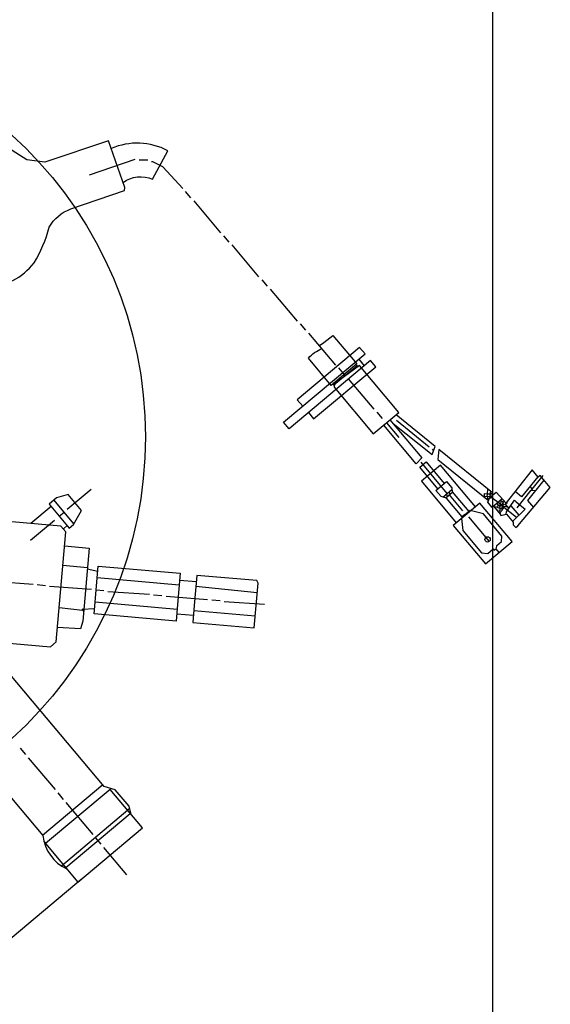
# Model space of a CAD drawing. Units: millimetres. Extents: x -37822 to -35815, y 93974 to 97678.
# Drawn here: x -36449 to -36322, y 94143 to 94379 of the extents above; entities that cross this region are included whole.
import ezdxf

# ---------------------------------------------------------------- set-up
doc = ezdxf.new("R2010")
doc.units = ezdxf.units.MM
doc.layers.add('AM_5', color=3, linetype='Continuous', lineweight=25)
doc.layers.add('KÖRPERLINIEN', color=1, linetype='Continuous', lineweight=25)
doc.styles.get("Standard").update_dxf_attribs({"font": 'ISOCP.SHX'})
doc.dimstyles.new('GEN-ISO', dxfattribs={"dimscale": 10, "dimtxt": 3.5, "dimasz": 2.5, "dimexe": 1, "dimexo": 1, "dimgap": 0.6, "dimtad": 1, "dimdsep": 46, "dimtxsty": 'STANDARD', "dimcen": 0, "dimclrd": 3, "dimclre": 3, "dimclrt": 2, "dimadec": 0, "dimazin": 0, "dimtp": 0.1, "dimtm": 0.1, "dimtfac": 0.71, "dimtmove": 0, "dimatfit": 3, "dimfxl": 1, "dimtzin": 0, "dimarcsym": 0})
doc.dimstyles.new('GEN-ISO$0', dxfattribs={"dimscale": 10, "dimtxt": 3.5, "dimasz": 2.5, "dimexe": 1, "dimexo": 1, "dimgap": 0.6, "dimtad": 1, "dimdsep": 46, "dimtxsty": 'STANDARD', "dimcen": 0, "dimclrd": 3, "dimclre": 3, "dimclrt": 2, "dimadec": 0, "dimazin": 0, "dimtp": 0.1, "dimtm": 0.1, "dimtfac": 0.71, "dimtmove": 0, "dimatfit": 3, "dimfxl": 1, "dimtzin": 0, "dimarcsym": 0})

# ---------------------------------------------------------------- blocks, each defined once
blk = doc.blocks.new('*D14')
at = {"layer": 'AM_5', "color": 3, "lineweight": -2}
for p, q in [((-37590.71, 94747.55), (-37590.71, 93973.98)), ((-36335.71, 94748.84), (-36335.71, 93973.98)), ((-36360.71, 93983.98), (-37565.71, 93983.98))]:
    blk.add_line(p, q, dxfattribs=at)
at = {"layer": 'AM_5', "color": 3}
for points in [[(-37565.71, 93988.15), (-37565.71, 93979.82), (-37590.71, 93983.98)], [(-36360.71, 93988.15), (-36360.71, 93979.82), (-36335.71, 93983.98)]]:
    blk.add_solid(points, dxfattribs=at)
at = {"layer": 'DEFPOINTS', "color": 0}
for p in [(-36335.71, 94758.84), (-37590.71, 94757.55), (-37590.71, 93983.98)]:
    blk.add_point(p, dxfattribs=at)
at = {"layer": 'AM_5', "color": 2, "insert": (-36950.03, 94007.49), "char_height": 35, "attachment_point": 5}
blk.add_mtext('1255', dxfattribs=at)
blk = doc.blocks.new('*D4')
at = {"layer": 'AM_5', "color": 3, "lineweight": -2}
for p, q in [((-36599.51, 94370.33), (-36772.34, 94225.28)), ((-36748.61, 94212.56), (-36615.44, 94053.88)), ((-36434.19, 94173.35), (-36607.03, 94028.3))]:
    blk.add_line(p, q, dxfattribs=at)
at = {"layer": 'AM_5', "color": 3}
for points in [[(-36745.42, 94215.24), (-36751.81, 94209.88), (-36764.68, 94231.71)], [(-36612.25, 94056.55), (-36618.63, 94051.2), (-36599.37, 94034.73)]]:
    blk.add_solid(points, dxfattribs=at)
at = {"layer": 'DEFPOINTS', "color": 0}
for p in [(-36591.85, 94376.76), (-36426.53, 94179.78), (-36599.37, 94034.73)]:
    blk.add_point(p, dxfattribs=at)
at = {"layer": 'AM_5', "color": 2, "insert": (-36649.79, 94131.37), "char_height": 35, "attachment_point": 5, "rotation": 310.0051}
blk.add_mtext('260', dxfattribs=at)

msp = doc.modelspace()

# ---------------------------------------------------------------- linework, layer by layer
at = {"layer": 'KÖRPERLINIEN'}
for p, q in [((-36421.33, 94345.7), (-36432.34, 94342.02)), ((-36418.28, 94345.61), (-36420.31, 94345.56)), ((-36407.94, 94336.55), (-36409.24, 94338.1)), ((-36400.78, 94328.21), (-36407.19, 94335.85)), ((-36398.81, 94325.97), (-36400.08, 94327.48)), ((-36391.65, 94317.64), (-36398.06, 94325.27)), ((-36389.6, 94315.38), (-36390.9, 94316.94)), ((-36382.44, 94307.05), (-36388.85, 94314.69)), ((-36380.42, 94304.84), (-36381.69, 94306.35)), ((-36373.26, 94296.51), (-36379.67, 94304.15)), ((-36368.04, 94296.41), (-36373.69, 94291.68)), ((-36368.36, 94296.4), (-36368.26, 94296.48)), ((-36367.73, 94297.92), (-36366.42, 94296.36)), ((-36370.92, 94293.91), (-36372.51, 94295.81)), ((-36373.56, 94291.53), (-36373.93, 94291.97)), ((-36364.05, 94285.92), (-36370.17, 94293.22)), ((-36362.03, 94283.72), (-36363.3, 94285.23)), ((-36361.09, 94282.69), (-36358.11, 94279.14)), ((-36350.91, 94276.89), (-36358.7, 94283.2)), ((-36349.93, 94276.3), (-36350.12, 94276.14)), ((-36346.56, 94265.78), (-36352.81, 94273.22)), ((-36437.54, 94261.97), (-36431.8, 94266.79)), ((-36347.62, 94264.89), (-36345.41, 94266.75)), ((-36345.23, 94266.07), (-36346.84, 94264.72)), ((-36346.4, 94265.09), (-36346.81, 94265.57)), ((-36345.77, 94265.62), (-36346.18, 94266.11)), ((-36336.88, 94265.7), (-36336.84, 94266.82)), ((-36336.19, 94266.29), (-36336.35, 94265.4)), ((-36335.71, 94265.69), (-36335.61, 94265.77)), ((-36326.15, 94266.74), (-36326.4, 94266.54)), ((-36435.96, 94258.51), (-36440.72, 94264.19)), ((-36342.83, 94261.62), (-36346.01, 94265.41)), ((-36336.64, 94264.05), (-36336.93, 94264.98)), ((-36336.36, 94264.64), (-36336.06, 94264.9)), ((-36334.67, 94263.36), (-36334.37, 94263)), ((-36333.7, 94263.98), (-36333.81, 94264.12)), ((-36332.88, 94263), (-36333.26, 94263.46)), ((-36333.21, 94263.64), (-36332.86, 94263.93)), ((-36332.65, 94263.23), (-36331.76, 94262.16)), ((-36332.37, 94263.59), (-36332.21, 94263.4)), ((-36441.44, 94262.68), (-36446.31, 94258.59)), ((-36439.48, 94260.34), (-36438.32, 94261.32)), ((-36341.08, 94261.68), (-36342.38, 94260.59)), ((-36335.44, 94262.69), (-36333.77, 94260.7)), ((-36334.35, 94261.69), (-36334.51, 94261.88)), ((-36333.89, 94262.82), (-36334, 94262.21)), ((-36333.97, 94262.21), (-36333.95, 94261.61)), ((-36332.01, 94262.46), (-36333.89, 94262.82)), ((-36333.44, 94262.29), (-36333.66, 94262.1)), ((-36329.95, 94259.99), (-36333.4, 94262.73)), ((-36333.35, 94262.72), (-36333.35, 94263.15)), ((-36333.24, 94261.95), (-36333.24, 94261.95)), ((-36331.32, 94262.82), (-36329.4, 94260.54)), ((-36446.34, 94254.59), (-36440.6, 94259.4)), ((-36342.42, 94260.64), (-36343.1, 94260.07)), ((-36341.42, 94260.15), (-36336.48, 94254.26)), ((-36438.49, 94257.28), (-36437.57, 94258.06)), ((-36432.72, 94247.99), (-36438.63, 94248.5)), ((-36430.23, 94247.09), (-36432.75, 94247.67)), ((-36455.76, 94244.77), (-36445.73, 94244.08)), ((-36410.73, 94243.81), (-36430.37, 94245.53)), ((-36406.65, 94244.58), (-36410.63, 94244.93)), ((-36444.79, 94243.95), (-36442.79, 94243.73)), ((-36441.81, 94243.55), (-36431.77, 94242.85)), ((-36430.62, 94242.7), (-36428.83, 94242.51)), ((-36427.85, 94242.33), (-36417.82, 94241.63)), ((-36392.05, 94241.99), (-36406.75, 94243.46)), ((-36430.87, 94239.8), (-36411.23, 94238.08)), ((-36416.88, 94241.51), (-36414.91, 94241.33)), ((-36413.89, 94241.2), (-36404, 94240.38)), ((-36402.93, 94240.29), (-36400.96, 94240.11)), ((-36399.94, 94239.89), (-36390.31, 94239.27)), ((-36439.51, 94238.44), (-36433.88, 94237.85)), ((-36434.05, 94238.06), (-36433.63, 94237.56)), ((-36407.25, 94237.73), (-36392.54, 94236.45)), ((-36411.33, 94236.96), (-36407.35, 94236.62)), ((-36448.81, 94204.77), (-36447.54, 94203.26)), ((-36446.89, 94202.49), (-36440.48, 94194.85)), ((-36429.07, 94195.97), (-36443.47, 94183.89)), ((-36427.1, 94195.13), (-36427.26, 94195)), ((-36439.83, 94194.07), (-36438.52, 94192.51)), ((-36438.96, 94176.64), (-36422.6, 94190.38)), ((-36437.91, 94191.78), (-36431.46, 94184.1)), ((-36437.92, 94176.19), (-36422.45, 94189.17)), ((-36430.89, 94183.42), (-36429.54, 94181.81)), ((-36428.89, 94181.03), (-36423.38, 94174.47))]:
    msp.add_line(p, q, dxfattribs=at)
for points in [[(-36474.83, 94310.76), (-36473.74, 94307.69), (-36470.06, 94308.92), (-36470.01, 94309.36), (-36450.58, 94316.73, 0.101758), (-36445.49, 94320.95, 0.069708), (-36441.86, 94329.55, -0.183619), (-36436.72, 94333.88), (-36423.83, 94338.31), (-36423.76, 94339.06), (-36427.66, 94350.24), (-36442.89, 94345.07), (-36447.25, 94345.65), (-36453.66, 94349.72, 0.187173), (-36468.61, 94348.79), (-36482.19, 94344.62), (-36486.12, 94343.56), (-36474.83, 94310.76)], [(-36424.18, 94340.26, -0.259032), (-36417.11, 94341.02), (-36413.49, 94347.84, 0.227976), (-36427, 94348.36)], [(-36377.17, 94301.17), (-36376.08, 94301.94), (-36373.91, 94303.6), (-36368.19, 94296.79), (-36374.32, 94291.64), (-36379.79, 94298.16, -0.112113), (-36376.57, 94300.45)], [(-36477.84, 94222.77, -0.341311), (-36469.6, 94231.52), (-36441.59, 94229.06), (-36440.23, 94230.21), (-36437.92, 94256.6), (-36439.06, 94257.96), (-36468.94, 94260.57)], [(-36488.32, 94230.22), (-36486.96, 94231.36), (-36485.06, 94231.38), (-36472.45, 94216.35, -0.423295), (-36467.63, 94212.68), (-36443.43, 94183.84, 0.258232), (-36437.68, 94175.9)]]:
    msp.add_lwpolyline(points, format="xyb", dxfattribs=at)
for points in [[(-36409.9, 94338.79), (-36414.65, 94343.94), (-36417.06, 94345.19), (-36417.41, 94345.17)], [(-36379.8, 94285.14), (-36378.54, 94283.63), (-36363.65, 94296.12), (-36364.92, 94297.63), (-36384.42, 94281.26), (-36385.73, 94282.82), (-36366.22, 94299.18), (-36367.53, 94300.74), (-36382.46, 94288.21), (-36381.16, 94286.65)], [(-36373.52, 94291.98), (-36373.59, 94291.18), (-36364.25, 94280.04), (-36358.12, 94285.18), (-36367.54, 94296.41), (-36373.52, 94291.98)], [(-36359.48, 94282.55), (-36350.15, 94275.07), (-36349.4, 94277), (-36358.81, 94284.6)], [(-36360.26, 94283.38), (-36352.61, 94274.27), (-36354.02, 94272.88), (-36361.77, 94282.12)], [(-36336.35, 94265.4), (-36335.73, 94265.92), (-36348.53, 94276.32), (-36348.78, 94273.92), (-36336.66, 94264.1)], [(-36348.81, 94266.88), (-36353.14, 94272.03), (-36351.58, 94273.34), (-36347.26, 94268.18)], [(-36339.81, 94262.57), (-36348.18, 94272.55), (-36352.75, 94268.71), (-36344.39, 94258.74)], [(-36332.35, 94260.79), (-36330.77, 94258.91), (-36330.79, 94258.23), (-36330.11, 94257.62), (-36329.62, 94258.03), (-36321.86, 94267.16), (-36324.33, 94270.1), (-36324.81, 94269.69), (-36326.24, 94271.4), (-36332.73, 94263.13), (-36332.57, 94262.93)], [(-36343, 94260.15), (-36346.75, 94264.62), (-36347.99, 94265.01), (-36349.25, 94266.51), (-36346.72, 94268.63), (-36345.45, 94267.12), (-36345.34, 94266.19), (-36341.35, 94261.45)], [(-36325.06, 94269.98), (-36324.86, 94269.75), (-36328.73, 94264.95), (-36330.28, 94266.25)], [(-36323.39, 94268.98), (-36327.31, 94264.07), (-36325.91, 94262.4)], [(-36326.73, 94267.43), (-36326.22, 94266.83), (-36323.56, 94270.08)], [(-36337.66, 94265.04), (-36337.6, 94265.76), (-36336.88, 94265.7)], [(-36336.99, 94264.99), (-36336.93, 94265.66), (-36336.3, 94265.69), (-36336.36, 94264.93)], [(-36333.74, 94263.14), (-36336.16, 94264.97), (-36334.81, 94266.11), (-36332.46, 94263.48)], [(-36329.83, 94262.33), (-36326.44, 94266.54), (-36325.37, 94266.5)], [(-36440.14, 94264.68), (-36441.89, 94263.21), (-36437.08, 94257.47), (-36436.08, 94258.3), (-36434.12, 94261.66), (-36437.35, 94265.51), (-36440.14, 94264.68)], [(-36342.29, 94260.49), (-36345.12, 94258.12), (-36337.4, 94248.93), (-36331.03, 94254.28), (-36338.74, 94263.47), (-36342.29, 94260.49)], [(-36333.37, 94264.5), (-36335.77, 94262.4), (-36336.83, 94263.66), (-36336.23, 94264.92), (-36337.66, 94265.04)], [(-36333.86, 94263.09), (-36333.35, 94263.15), (-36333.18, 94263.75)], [(-36333.18, 94263.75), (-36333.7, 94263.98), (-36333.77, 94263.16)], [(-36332.32, 94261.33), (-36330.44, 94264.13), (-36330.06, 94263.79), (-36327.91, 94262.03), (-36330.89, 94259.05)], [(-36334.73, 94252.66), (-36334.68, 94253.29), (-36333.56, 94254.23), (-36333.44, 94255.57), (-36337.89, 94260.87), (-36341.08, 94261.68)], [(-36333.93, 94261.09), (-36333.24, 94261.95), (-36334.99, 94262.56)], [(-36334.47, 94262.38), (-36334.35, 94263.07), (-36333.91, 94262.55), (-36333.86, 94263.09)], [(-36333.95, 94261.61), (-36334.09, 94261.49), (-36333.68, 94260.51), (-36332.4, 94260.78), (-36332.32, 94261.33)], [(-36333.4, 94262.73), (-36333.43, 94262.38), (-36333.05, 94262.12)], [(-36343.11, 94259.8), (-36342.85, 94256.9), (-36338.35, 94251.54), (-36336.82, 94251.4), (-36335.51, 94252.51), (-36335.27, 94252.22), (-36334.93, 94252.5), (-36334.19, 94251.63)], [(-36438.22, 94253.2), (-36432.32, 94252.64), (-36433.84, 94235.21), (-36434.36, 94233.39), (-36439.92, 94233.7)], [(-36411.13, 94239.2), (-36411.48, 94235.22), (-36431.12, 94236.94), (-36430.12, 94248.39), (-36410.48, 94246.67), (-36411.13, 94239.2)], [(-36407.15, 94238.9), (-36407.5, 94234.87), (-36392.79, 94233.58), (-36391.85, 94244.25), (-36392.14, 94244.93), (-36406.52, 94246.14), (-36407.15, 94238.9)], [(-36433.6, 94237.97), (-36433.95, 94238.04), (-36431.01, 94238.19)], [(-36422.25, 94188.93), (-36422.71, 94190.86), (-36426.05, 94194.84), (-36428.75, 94195.58), (-36453.01, 94224.5), (-36454.38, 94225.15), (-36456.37, 94227.52), (-36456.22, 94229.22), (-36455.01, 94230.24)], [(-36443.15, 94182.42), (-36434.98, 94172.69), (-36419.51, 94185.67), (-36427.27, 94194.91), (-36442.74, 94181.93)]]:
    msp.add_lwpolyline(points, dxfattribs=at)
for centre, radius in [((-36516.43, 94279.33), 97.6), ((-36336.88, 94254.77), 0.627)]:
    msp.add_circle(centre, radius, dxfattribs=at)
msp.add_arc((-36963.21, 94811.84), 575, 327.14478, 321.84244, dxfattribs=at)

# ---------------------------------------------------------------- dimensions: what is measured, and where the dimension line sits
at = {"layer": 'AM_5'}
dim = msp.add_linear_dim(base=(-37590.71, 93983.98), p1=(-36335.71, 94758.84), p2=(-37590.71, 94757.55), dimstyle='GEN-ISO', override={"dimscale": 10, "dimdec": 0, "dimtdec": 0}, dxfattribs=at)
dim.commit()
dim.dimension.update_dxf_attribs({"geometry": '*D14', "text_midpoint": (-36950.03, 93983.98), "dimtype": 160})
dim = msp.add_linear_dim(base=(-36599.37, 94034.73), p1=(-36591.85, 94376.76), p2=(-36426.53, 94179.78), angle=310.0051, text='260', dimstyle='GEN-ISO$0', override={"dimdec": 0, "dimtdec": 0}, dxfattribs=at)
dim.commit()
dim.dimension.update_dxf_attribs({"geometry": '*D4', "text_midpoint": (-36667.8, 94116.26), "dimtype": 161})

doc.saveas('drawing.dxf')
